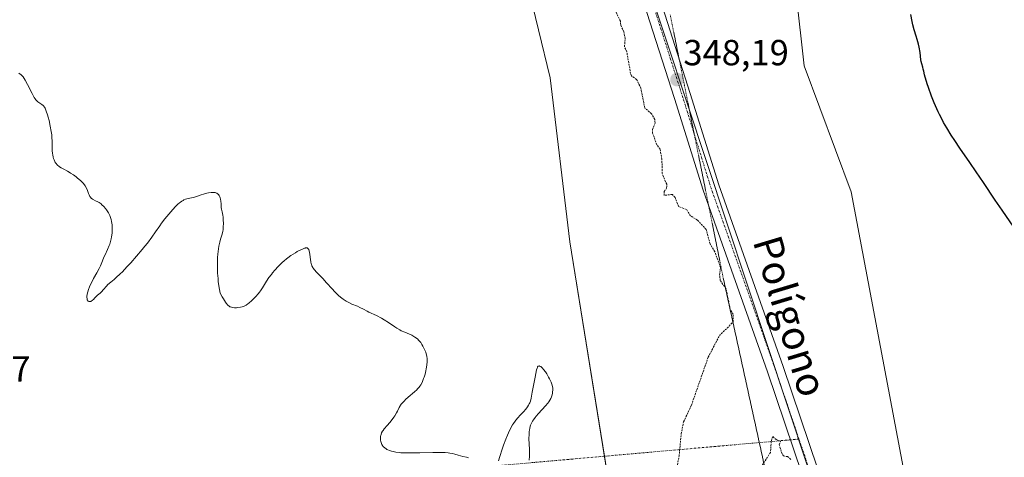
# Model space of a CAD drawing. Units: metres. Extents: x 628971 to 632463, y 4671785 to 4674135.
# Drawn here: x 630870 to 631142, y 4672296 to 4672417 of the extents above; entities that cross this region are included whole.
import ezdxf
from ezdxf.enums import TextEntityAlignment as Align

# ---------------------------------------------------------------- set-up
doc = ezdxf.new("R2010")
doc.units = ezdxf.units.M
doc.header["$MEASUREMENT"] = 0
for name, pattern in [('TRAZO_Y_PUNTO', [1, 0.5, -0.25, 0, -0.25]), ('TRAZOS', [0.75, 0.5, -0.25]), ('TRAZOS2', [0.375, 0.25, -0.125])]:
    doc.linetypes.add(name, pattern=pattern)
for name, color, linetype, lineweight in [('Camino eje virtual', 6, 'TRAZO_Y_PUNTO', 0), ('Carátula', 7, 'Continuous', 5), ('Cultivos herbáceos CxS', 92, 'Continuous', 0), ('Curva de nivel auxiliar', 36, 'TRAZOS', 0), ('Curva de nivel maestra', 36, 'Continuous', 30), ('Curva de nivel normal', 36, 'Continuous', 0), ('Espacio natural protegido', 2, 'Continuous', 13), ('Espacio natural protegido CxS', 2, 'Continuous', 0), ('Matorral', 135, 'Continuous', 0), ('Matorral CxS', 135, 'Continuous', 0), ('Pista no pavimentada', 254, 'Continuous', 13), ('Pista no pavimentada Cxs', 254, 'Continuous', 0), ('Pista pavimentada eje', 135, 'TRAZO_Y_PUNTO', 0), ('Punto de cota en terreno', 7, 'Continuous', 0), ('Rótulo de punto de cota en terreno', 19, 'Continuous', 0), ('Texto cartográfico', 19, 'Continuous', 0), ('Vía pecuaria eje', 92, 'TRAZOS2', 0)]:
    doc.layers.add(name, color=color, linetype=linetype, lineweight=lineweight)
doc.styles.add('Arial', font='txt', dxfattribs={"height": 0.2})

# ---------------------------------------------------------------- blocks, each defined once
blk = doc.blocks.new('*U152')
at = {"layer": 'Cultivos herbáceos CxS', "color": 92, "linetype": 'Continuous', "lineweight": 0}
blk.add_polyline3d([(630959.79, 4672603.54, 350.38), (630989.97, 4672545.33, 348.98), (630988.9, 4672530.24, 349.01), (630998.6, 4672510.83, 348.17), (630999.68, 4672482.81, 347.94), (631007.22, 4672440.77, 347.2), (631016.92, 4672400.88, 346.61), (631022.31, 4672355.61, 346.11), (631033.09, 4672288.78, 345.58)], dxfattribs=at)
blk = doc.blocks.new('*U161')
at = {"layer": 'Espacio natural protegido', "color": 2, "linetype": 'Continuous', "lineweight": 13}
blk.add_polyline3d([(631139.48, 4671823.77, 335.4), (631138.53, 4672135.92, 345.71), (631129.53, 4672173.92, 346.55), (631117.53, 4672209.92, 346.72), (631093.54, 4672276.92, 347.24), (631043.54, 4672427.92, 348.28), (631007.54, 4672509.92, 348.86), (630989.54, 4672526.93, 348.9), (630967.54, 4672538.93, 348.94), (630921.54, 4672551.93, 348.55), (630913.54, 4672554.93, 348.5), (630905.54, 4672556.93, 348.33), (630690.54, 4672639.93, 348.81)], dxfattribs=at)
blk = doc.blocks.new('*U164')
at = {"layer": 'Curva de nivel normal', "color": 36, "linetype": 'Continuous', "lineweight": 0}
for points in [[(631011.11, 4672295.31, 345), (631011.18, 4672296.42, 345), (631011.19, 4672297.02, 345), (631011.16, 4672298.35, 345), (631011.04, 4672301.17, 345), (631011.05, 4672302.49, 345), (631011.09, 4672303.1, 345), (631011.16, 4672303.66, 345), (631011.23, 4672304.01, 345), (631011.4, 4672304.66, 345), (631011.5, 4672304.96, 345), (631011.75, 4672305.52, 345), (631012.04, 4672306.05, 345), (631012.26, 4672306.39, 345), (631012.74, 4672307.06, 345), (631013.05, 4672307.43, 345), (631013.7, 4672308.19, 345), (631015.6, 4672310.27, 345), (631016.24, 4672311.02, 345), (631016.51, 4672311.36, 345), (631016.83, 4672311.84, 345), (631017.09, 4672312.31, 345), (631017.2, 4672312.55, 345), (631017.29, 4672312.79, 345), (631017.44, 4672313.29, 345), (631017.54, 4672313.79, 345), (631017.58, 4672314.11, 345), (631017.62, 4672314.73, 345), (631017.59, 4672315.3, 345), (631017.55, 4672315.58, 345), (631017.45, 4672316.02, 345), (631017.27, 4672316.52, 345), (631017.16, 4672316.8, 345), (631016.7, 4672317.75, 345), (631016.46, 4672318.21, 345), (631015.95, 4672319.09, 345), (631015.58, 4672319.68, 345), (631015.09, 4672320.37, 345), (631014.8, 4672320.71, 345), (631014.62, 4672320.88, 345), (631014.28, 4672321.14, 345), (631014.07, 4672321.25, 345), (631013.96, 4672321.28, 345), (631013.82, 4672321.3, 345), (631013.61, 4672321.24, 345), (631013.43, 4672321.06, 345), (631013.35, 4672320.92, 345), (631013.28, 4672320.74, 345), (631013.15, 4672320.28, 345), (631012.77, 4672318.18, 345), (631012.59, 4672317.3, 345), (631012.18, 4672315.44, 345), (631011.91, 4672314.07, 345), (631011.62, 4672312.4, 345), (631011.42, 4672311.61, 345), (631011.23, 4672311.09, 345), (631011.11, 4672310.83, 345), (631010.9, 4672310.44, 345), (631010.65, 4672310.04, 345), (631010.46, 4672309.78, 345), (631010.04, 4672309.25, 345), (631009.58, 4672308.73, 345), (631008.64, 4672307.72, 345), (631007.98, 4672307.02, 345), (631007.43, 4672306.37, 345), (631007.18, 4672306.06, 345), (631006.74, 4672305.44, 345), (631006.47, 4672305, 345), (631005.93, 4672304.01, 345), (631005.36, 4672302.82, 345), (631005.06, 4672302.16, 345), (631004.62, 4672301.1, 345), (631004, 4672299.45, 345), (631003.64, 4672298.34, 345), (631003.01, 4672296.3, 345), (631002.6, 4672295.08, 345)], [(630994.34, 4672295.92, 345), (630993.78, 4672296.08, 345), (630992.72, 4672296.34, 345), (630991.46, 4672296.67, 345), (630990.54, 4672296.95, 345), (630989.88, 4672297.13, 345), (630989.17, 4672297.26, 345), (630988.72, 4672297.31, 345), (630987.88, 4672297.37, 345), (630986.09, 4672297.4, 345), (630984.49, 4672297.39, 345), (630980.82, 4672297.32, 345), (630978.32, 4672297.28, 345), (630976.5, 4672297.29, 345), (630975.62, 4672297.32, 345), (630975.13, 4672297.36, 345), (630974.27, 4672297.48, 345), (630973.45, 4672297.65, 345), (630973.06, 4672297.75, 345), (630972.5, 4672297.93, 345), (630971.99, 4672298.14, 345), (630971.75, 4672298.26, 345), (630971.54, 4672298.38, 345), (630971.15, 4672298.66, 345), (630970.83, 4672298.96, 345), (630970.65, 4672299.18, 345), (630970.55, 4672299.33, 345), (630970.36, 4672299.65, 345), (630970.24, 4672299.9, 345), (630970.07, 4672300.43, 345), (630970, 4672300.84, 345), (630969.97, 4672301.27, 345), (630969.98, 4672301.48, 345), (630970.02, 4672301.87, 345), (630970.06, 4672302.07, 345), (630970.13, 4672302.37, 345), (630970.3, 4672302.81, 345), (630970.54, 4672303.27, 345), (630970.68, 4672303.49, 345), (630971.03, 4672303.95, 345), (630971.87, 4672304.9, 345), (630972.57, 4672305.68, 345), (630973.24, 4672306.56, 345), (630973.66, 4672307.17, 345), (630973.92, 4672307.57, 345), (630974.37, 4672308.34, 345), (630974.65, 4672308.86, 345), (630975.13, 4672309.83, 345), (630975.41, 4672310.29, 345), (630975.56, 4672310.52, 345), (630975.74, 4672310.76, 345), (630976.14, 4672311.24, 345), (630976.6, 4672311.72, 345), (630976.93, 4672312.05, 345), (630977.66, 4672312.71, 345), (630979.43, 4672314.2, 345), (630979.99, 4672314.71, 345), (630980.24, 4672314.98, 345), (630980.66, 4672315.46, 345), (630980.85, 4672315.7, 345), (630981.12, 4672316.09, 345), (630981.47, 4672316.72, 345), (630981.63, 4672317.06, 345), (630981.92, 4672317.8, 345), (630982.06, 4672318.2, 345), (630982.3, 4672319.06, 345), (630982.5, 4672319.94, 345), (630982.62, 4672320.52, 345), (630982.78, 4672321.57, 345), (630982.88, 4672322.52, 345), (630982.89, 4672323.03, 345), (630982.87, 4672323.34, 345), (630982.82, 4672323.88, 345), (630982.72, 4672324.39, 345), (630982.65, 4672324.65, 345), (630982.51, 4672325.08, 345), (630982.17, 4672325.88, 345), (630981.73, 4672326.77, 345), (630981.44, 4672327.26, 345), (630981.11, 4672327.76, 345), (630980.93, 4672328, 345), (630980.51, 4672328.47, 345), (630980.28, 4672328.69, 345), (630979.91, 4672329.01, 345), (630979.51, 4672329.29, 345), (630979.22, 4672329.47, 345), (630978.61, 4672329.79, 345), (630977.98, 4672330.08, 345), (630976.68, 4672330.62, 345), (630975.74, 4672331.04, 345), (630975.3, 4672331.26, 345), (630974.48, 4672331.74, 345), (630973.95, 4672332.08, 345), (630972.18, 4672333.29, 345), (630970.99, 4672334.04, 345), (630970.22, 4672334.49, 345), (630968.85, 4672335.23, 345), (630966.8, 4672336.19, 345), (630966.34, 4672336.44, 345), (630965.27, 4672337.03, 345), (630964.31, 4672337.49, 345), (630963.6, 4672337.79, 345), (630962.06, 4672338.42, 345), (630961.27, 4672338.8, 345), (630960.87, 4672339.01, 345), (630960.48, 4672339.23, 345), (630959.7, 4672339.74, 345), (630958.94, 4672340.33, 345), (630958.42, 4672340.77, 345), (630958.08, 4672341.08, 345), (630957.4, 4672341.75, 345), (630956.62, 4672342.58, 345), (630955.1, 4672344.32, 345), (630954.05, 4672345.5, 345), (630953.41, 4672346.16, 345), (630952.33, 4672347.21, 345), (630951.71, 4672347.88, 345), (630951.39, 4672348.31, 345), (630951.25, 4672348.53, 345), (630951.03, 4672348.99, 345), (630950.91, 4672349.32, 345), (630950.84, 4672349.56, 345), (630950.73, 4672350.08, 345), (630950.63, 4672350.73, 345), (630950.46, 4672352.11, 345), (630950.37, 4672352.74, 345), (630950.31, 4672353.02, 345), (630950.18, 4672353.44, 345), (630950.09, 4672353.61, 345), (630949.92, 4672353.8, 345), (630949.68, 4672353.91, 345), (630949.53, 4672353.93, 345), (630949.3, 4672353.91, 345), (630949.17, 4672353.89, 345), (630948.95, 4672353.84, 345), (630948.57, 4672353.71, 345), (630947.96, 4672353.43, 345), (630946.99, 4672352.92, 345), (630946.46, 4672352.6, 345), (630945.22, 4672351.79, 345), (630944.37, 4672351.18, 345), (630943.96, 4672350.86, 345), (630943.35, 4672350.36, 345), (630942.77, 4672349.86, 345), (630942.4, 4672349.51, 345), (630941.7, 4672348.82, 345), (630940.74, 4672347.77, 345), (630940.17, 4672347.08, 345), (630939.81, 4672346.62, 345), (630939.16, 4672345.72, 345), (630938.51, 4672344.75, 345), (630937.37, 4672342.93, 345), (630936.8, 4672342.09, 345), (630936.51, 4672341.68, 345), (630936.2, 4672341.28, 345), (630935.56, 4672340.51, 345), (630934.89, 4672339.81, 345), (630934.46, 4672339.38, 345), (630933.63, 4672338.67, 345), (630933.35, 4672338.46, 345), (630932.82, 4672338.11, 345), (630932.33, 4672337.85, 345), (630932, 4672337.73, 345), (630931.77, 4672337.66, 345), (630931.31, 4672337.54, 345), (630930.56, 4672337.43, 345), (630930.17, 4672337.41, 345), (630929.59, 4672337.41, 345), (630929.04, 4672337.47, 345), (630928.78, 4672337.52, 345), (630928.49, 4672337.61, 345), (630928.35, 4672337.68, 345), (630928.13, 4672337.81, 345), (630927.77, 4672338.13, 345), (630927.35, 4672338.64, 345), (630927.11, 4672338.97, 345), (630926.54, 4672339.85, 345), (630926.2, 4672340.4, 345), (630925.63, 4672341.39, 345), (630925.31, 4672343.41, 345), (630925.15, 4672344.65, 345), (630925.07, 4672345.43, 345), (630924.95, 4672346.9, 345), (630924.9, 4672347.91, 345), (630924.89, 4672348.55, 345), (630924.88, 4672349.73, 345), (630924.95, 4672351.29, 345), (630925.03, 4672352.19, 345), (630925.23, 4672353.71, 345), (630925.34, 4672354.41, 345), (630925.57, 4672355.53, 345), (630925.79, 4672356.35, 345), (630926.15, 4672357.45, 345), (630926.33, 4672358.12, 345), (630926.42, 4672358.57, 345), (630926.46, 4672358.89, 345), (630926.51, 4672359.58, 345), (630926.54, 4672360.84, 345), (630926.53, 4672361.49, 345), (630926.46, 4672362.42, 345), (630926.37, 4672362.96, 345), (630926.17, 4672363.91, 345), (630926.03, 4672364.6, 345), (630925.98, 4672365.09, 345), (630925.9, 4672366.1, 345), (630925.84, 4672366.81, 345), (630925.74, 4672367.42, 345), (630925.64, 4672367.78, 345), (630925.56, 4672368, 345), (630925.37, 4672368.4, 345), (630925.21, 4672368.64, 345), (630925.13, 4672368.75, 345), (630924.97, 4672368.9, 345), (630924.78, 4672369.03, 345), (630924.68, 4672369.09, 345), (630924.43, 4672369.17, 345), (630924.28, 4672369.21, 345), (630924.04, 4672369.24, 345), (630923.77, 4672369.25, 345), (630923.16, 4672369.21, 345), (630922.47, 4672369.11, 345), (630921.99, 4672369.02, 345), (630921.05, 4672368.77, 345), (630920.39, 4672368.56, 345), (630919.15, 4672368.12, 345), (630918.53, 4672367.92, 345), (630918.21, 4672367.84, 345), (630916.84, 4672367.56, 345), (630916.12, 4672367.36, 345), (630915.63, 4672367.17, 345), (630915.39, 4672367.06, 345), (630915.02, 4672366.85, 345), (630914.66, 4672366.59, 345), (630914.42, 4672366.4, 345), (630913.95, 4672365.98, 345), (630913.26, 4672365.28, 345), (630912.01, 4672363.85, 345), (630910.94, 4672362.63, 345), (630910.4, 4672361.98, 345), (630909.47, 4672360.75, 345), (630908.98, 4672360.06, 345), (630907.81, 4672358.38, 345), (630906.76, 4672356.91, 345), (630905.53, 4672355.26, 345), (630904.84, 4672354.38, 345), (630904.11, 4672353.47, 345), (630902.54, 4672351.62, 345), (630900.93, 4672349.8, 345), (630899.89, 4672348.67, 345), (630898.62, 4672347.33, 345), (630898.04, 4672346.75, 345), (630896.95, 4672345.72, 345), (630896.36, 4672345.2, 345), (630895.43, 4672344.44, 345), (630894.65, 4672343.79, 345), (630894.21, 4672343.35, 345), (630893.42, 4672342.43, 345), (630892.86, 4672341.8, 345), (630892.48, 4672341.44, 345), (630891.77, 4672340.84, 345), (630891.31, 4672340.44, 345), (630891.05, 4672340.17, 345), (630890.61, 4672339.66, 345), (630890.38, 4672339.45, 345), (630890.26, 4672339.35, 345), (630890.01, 4672339.21, 345), (630889.88, 4672339.15, 345), (630889.68, 4672339.1, 345), (630889.4, 4672339.1, 345), (630889.15, 4672339.21, 345), (630889.05, 4672339.31, 345), (630888.97, 4672339.45, 345), (630888.93, 4672339.57, 345), (630888.86, 4672339.83, 345), (630888.83, 4672340.32, 345), (630888.84, 4672340.56, 345), (630888.89, 4672341.08, 345), (630888.97, 4672341.49, 345), (630889.05, 4672341.81, 345), (630889.25, 4672342.46, 345), (630889.52, 4672343.14, 345), (630889.73, 4672343.62, 345), (630890.24, 4672344.62, 345), (630890.68, 4672345.43, 345), (630891.61, 4672347.08, 345), (630892.24, 4672348.27, 345), (630892.58, 4672349, 345), (630893.13, 4672350.34, 345), (630893.53, 4672351.34, 345), (630893.85, 4672352.02, 345), (630894.52, 4672353.47, 345), (630894.99, 4672354.58, 345), (630895.13, 4672354.96, 345), (630895.36, 4672355.71, 345), (630895.55, 4672356.47, 345), (630895.64, 4672356.97, 345), (630895.78, 4672357.99, 345), (630895.8, 4672358.37, 345), (630895.83, 4672359.12, 345), (630895.81, 4672359.86, 345), (630895.78, 4672360.33, 345), (630895.66, 4672361.2, 345), (630895.54, 4672361.78, 345), (630895.47, 4672362.05, 345), (630895.28, 4672362.58, 345), (630895.13, 4672362.92, 345), (630894.75, 4672363.64, 345), (630894.25, 4672364.4, 345), (630893.96, 4672364.79, 345), (630893.49, 4672365.35, 345), (630892.99, 4672365.85, 345), (630892.73, 4672366.07, 345), (630892.19, 4672366.43, 345), (630891.84, 4672366.63, 345), (630891.16, 4672366.96, 345), (630890.51, 4672367.28, 345), (630890.33, 4672367.39, 345), (630890.03, 4672367.64, 345), (630889.8, 4672367.91, 345), (630889.66, 4672368.11, 345), (630889.44, 4672368.56, 345), (630889.29, 4672368.94, 345), (630888.97, 4672369.77, 345), (630888.68, 4672370.44, 345), (630888.33, 4672371.03, 345), (630888.12, 4672371.32, 345), (630887.75, 4672371.78, 345), (630887.3, 4672372.26, 345), (630887.05, 4672372.51, 345), (630886.25, 4672373.21, 345), (630885.81, 4672373.56, 345), (630885.09, 4672374.09, 345), (630884.33, 4672374.58, 345), (630883.95, 4672374.81, 345), (630883.43, 4672375.1, 345), (630882.42, 4672375.64, 345), (630881.71, 4672376.04, 345), (630881.27, 4672376.33, 345), (630881.07, 4672376.48, 345), (630880.78, 4672376.72, 345), (630880.53, 4672376.98, 345), (630880.37, 4672377.17, 345), (630880.09, 4672377.56, 345), (630879.97, 4672377.77, 345), (630879.76, 4672378.21, 345), (630879.59, 4672378.67, 345), (630879.5, 4672378.99, 345), (630879.36, 4672379.64, 345), (630879.31, 4672380.02, 345), (630879.25, 4672380.8, 345), (630879.21, 4672383.31, 345), (630879.14, 4672384.51, 345), (630879.08, 4672385.13, 345), (630878.96, 4672386.07, 345), (630878.7, 4672387.55, 345), (630878.35, 4672389.08, 345), (630878.09, 4672390.05, 345), (630877.91, 4672390.66, 345), (630877.57, 4672391.72, 345), (630877.25, 4672392.5, 345), (630877.1, 4672392.8, 345), (630876.84, 4672393.15, 345), (630876.71, 4672393.3, 345), (630876.39, 4672393.55, 345), (630875.57, 4672394.06, 345), (630875.25, 4672394.31, 345), (630875.08, 4672394.47, 345), (630874.72, 4672394.86, 345), (630874.54, 4672395.09, 345), (630874.25, 4672395.51, 345), (630874.06, 4672395.83, 345), (630873.66, 4672396.56, 345), (630872.42, 4672399.09, 345), (630871.79, 4672400.26, 345), (630871.48, 4672400.76, 345), (630871.17, 4672401.18, 345), (630870.97, 4672401.42, 345), (630870.57, 4672401.81, 345), (630870.37, 4672401.96, 345), (630869.98, 4672402.2, 345)]]:
    blk.add_polyline3d(points, dxfattribs=at)
blk = doc.blocks.new('*U190')
at = {"layer": 'Curva de nivel maestra', "color": 36, "linetype": 'Continuous', "lineweight": 30}
blk.add_polyline3d([(631145.11, 4672359.63, 350), (631141.83, 4672364.36, 350), (631139.94, 4672367.15, 350), (631136.72, 4672371.96, 350), (631134.7, 4672374.97, 350), (631132.95, 4672377.53, 350), (631130.18, 4672381.48, 350), (631128.74, 4672383.56, 350), (631127.78, 4672385.03, 350), (631126.59, 4672387.1, 350), (631125.68, 4672388.61, 350), (631125.14, 4672389.6, 350), (631124.52, 4672390.81, 350), (631124.18, 4672391.52, 350), (631123.83, 4672392.3, 350), (631123.09, 4672394.04, 350), (631122.36, 4672395.87, 350), (631121.49, 4672398.21, 350), (631121.14, 4672399.24, 350), (631120.91, 4672399.93, 350), (631120.57, 4672401.08, 350), (631120.41, 4672401.71, 350), (631120.17, 4672402.71, 350), (631120.04, 4672403.3, 350), (631119.9, 4672403.83, 350), (631119.63, 4672404.76, 350), (631119.47, 4672405.43, 350), (631119.39, 4672405.9, 350), (631119.27, 4672406.94, 350), (631119.15, 4672407.87, 350), (631118.88, 4672409.37, 350), (631118.7, 4672410.21, 350), (631118.36, 4672411.51, 350), (631118.1, 4672412.4, 350), (631117.57, 4672414.19, 350), (631117.2, 4672415.53, 350), (631117, 4672416.44, 350), (631116.58, 4672418.43, 350)], dxfattribs=at)
blk = doc.blocks.new('5PATER')
at = {"layer": 'Carátula', "linetype": 'Continuous', "lineweight": 5}
h = blk.add_hatch(color=250, dxfattribs=at)
edge = h.paths.add_edge_path()
edge.add_ellipse((0, 0.01), major_axis=(-1.33, -1.34), ratio=0.999422, start_angle=0, end_angle=360)

msp = doc.modelspace()

# ---------------------------------------------------------------- linework, layer by layer
at = {"layer": 'Camino eje virtual', "color": 6, "linetype": 'TRAZO_Y_PUNTO', "lineweight": 0}
msp.add_polyline3d([(631085.68, 4672301.11, 347.59), (630999, 4672293.47, 344.84)], dxfattribs=at)
at = {"layer": 'Cultivos herbáceos CxS', "color": 92, "linetype": 'Continuous', "lineweight": 0}
for points in [[(630965.53, 4672592.47, 350.15), (630975.42, 4672573.39, 349.6), (630989.97, 4672545.33, 348.98), (630988.9, 4672530.24, 349.01), (630989.87, 4672528.29, 348.93), (630991.62, 4672524.8, 348.87), (630993.53, 4672520.98, 348.78), (630995.69, 4672516.66, 348.21), (630998.6, 4672510.83, 348.17), (630999.67, 4672482.81, 347.94), (631007.22, 4672440.77, 347.2), (631016.92, 4672400.89, 346.61), (631022.31, 4672355.61, 346.11), (631031.87, 4672296.36, 345.75), (631033.09, 4672288.78, 345.58), (631053.55, 4672195.65, 344.5)], [(631129.81, 4672212.44, 346.76), (631100.1, 4672369.43, 348.65), (631087.09, 4672404.24, 348.66), (631084.88, 4672424.11, 348.97), (631081.57, 4672437.91, 349.42), (631076.05, 4672457.22, 350.74), (631072.74, 4672485.92, 352.28), (631062.81, 4672538.91, 351.34), (631049.97, 4672579.3, 350.83)], [(631129.81, 4672212.44, 346.76), (631100.1, 4672369.43, 348.65), (631087.09, 4672404.24, 348.66), (631084.88, 4672424.11, 348.97), (631081.57, 4672437.91, 349.42), (631076.05, 4672457.23, 350.74), (631072.74, 4672485.92, 352.28), (631062.8, 4672538.91, 351.34), (631049.97, 4672579.3, 350.83)]]:
    msp.add_polyline3d(points, dxfattribs=at)
at = {"layer": 'Curva de nivel auxiliar', "color": 36, "linetype": 'TRAZOS', "lineweight": 0}
for points in [[(631051.18, 4672289.59, 347.5), (631052.54, 4672296.39, 347.5), (631053.12, 4672302.57, 347.5), (631053.78, 4672305.87, 347.5), (631055.96, 4672310.49, 347.5), (631060.58, 4672323.72, 347.5), (631063.67, 4672329.68, 347.5), (631067.51, 4672333.46, 347.5), (631067.51, 4672335.58, 347.5), (631066.69, 4672336.83, 347.5), (631065.54, 4672342.62, 347.5), (631063.9, 4672344.94, 347.5), (631063.75, 4672346.41, 347.5), (631064.01, 4672348.48, 347.5), (631062.42, 4672352.88, 347.5), (631061.09, 4672355.04, 347.5), (631060.03, 4672359.04, 347.5), (631057.61, 4672361.63, 347.5), (631055.72, 4672362.77, 347.5), (631054.55, 4672364.58, 347.5), (631052.39, 4672365.41, 347.5), (631051.42, 4672367.84, 347.5), (631050.67, 4672368.71, 347.5), (631048.38, 4672368.41, 347.5), (631048.4, 4672369.5, 347.5), (631049.1, 4672370.44, 347.5), (631049.11, 4672371.52, 347.5), (631047.84, 4672374.47, 347.5), (631047.8, 4672378.41, 347.5), (631047.26, 4672381.17, 347.5), (631046.42, 4672382.44, 347.5), (631045.19, 4672385.59, 347.5), (631045.19, 4672386.62, 347.5), (631045.89, 4672388.4, 347.5), (631045.81, 4672389.44, 347.5), (631044.92, 4672390.97, 347.5), (631043.07, 4672392.56, 347.5), (631041.96, 4672398.02, 347.5), (631040.8, 4672400.46, 347.5), (631039.4, 4672401.43, 347.5), (631039.14, 4672402.09, 347.5), (631038.08, 4672408.07, 347.5), (631037.44, 4672409.48, 347.5), (631037.65, 4672411.82, 347.5), (631037.26, 4672413.59, 347.5), (631036.41, 4672415.48, 347.5), (631036.3, 4672416.59, 347.5), (631034.34, 4672420.63, 347.5)], [(631083.47, 4672295.51, 347.5), (631082.53, 4672296.26, 347.5), (631081.39, 4672296.44, 347.5), (631081.02, 4672297, 347.5), (631080.23, 4672299.52, 347.5), (631080.54, 4672300.57, 347.5), (631079.42, 4672300.97, 347.5), (631078.42, 4672301.86, 347.5), (631078.03, 4672300.53, 347.5), (631077.79, 4672297.42, 347.5), (631075.29, 4672293.49, 347.5)]]:
    msp.add_polyline3d(points, dxfattribs=at)
at = {"layer": 'Espacio natural protegido CxS', "color": 2, "linetype": 'Continuous', "lineweight": 0}
msp.add_polyline3d([(632178.98, 4671843.05, 358.68), (631139.48, 4671823.77, 335.4), (631138.53, 4672135.92, 345.71), (631129.53, 4672173.92, 346.55), (631117.53, 4672209.92, 346.72), (631093.54, 4672276.92, 347.24), (631043.54, 4672427.92, 348.28), (631007.54, 4672509.92, 348.86), (630989.54, 4672526.93, 348.9), (630967.54, 4672538.93, 348.94), (630921.54, 4672551.93, 348.55), (630913.54, 4672554.93, 348.5), (630905.54, 4672556.93, 348.33), (630690.54, 4672639.93, 348.81)], dxfattribs=at)
at = {"layer": 'Matorral', "color": 135, "linetype": 'Continuous', "lineweight": 0}
for points in [[(630965.53, 4672592.47, 350.15), (630975.42, 4672573.39, 349.6), (630989.97, 4672545.33, 348.98), (630988.9, 4672530.24, 349.01), (630989.87, 4672528.29, 348.93), (630991.62, 4672524.8, 348.87), (630993.53, 4672520.98, 348.78), (630995.69, 4672516.66, 348.21), (630998.6, 4672510.83, 348.17), (630999.67, 4672482.81, 347.94), (631007.22, 4672440.77, 347.2), (631016.92, 4672400.89, 346.61), (631022.31, 4672355.61, 346.11), (631031.87, 4672296.36, 345.75), (631033.09, 4672288.78, 345.58), (631053.55, 4672195.65, 344.5)], [(631129.81, 4672212.44, 346.76), (631100.1, 4672369.43, 348.65), (631087.09, 4672404.24, 348.66), (631084.88, 4672424.11, 348.97), (631081.57, 4672437.91, 349.42), (631076.05, 4672457.23, 350.74), (631072.74, 4672485.92, 352.28), (631062.8, 4672538.91, 351.34), (631049.97, 4672579.3, 350.83)]]:
    msp.add_polyline3d(points, dxfattribs=at)
at = {"layer": 'Matorral CxS', "color": 135, "linetype": 'Continuous', "lineweight": 0}
for points in [[(631033.09, 4672288.78, 345.58), (631022.31, 4672355.61, 346.11), (631016.92, 4672400.88, 346.61), (631007.22, 4672440.77, 347.2), (630999.67, 4672482.81, 347.94), (630998.6, 4672510.83, 348.17), (630988.9, 4672530.24, 349.01), (630989.97, 4672545.33, 348.98), (630959.79, 4672603.54, 350.38)], [(631049.97, 4672579.3, 350.83), (631062.81, 4672538.91, 351.34), (631072.74, 4672485.92, 352.28), (631076.05, 4672457.22, 350.74), (631081.57, 4672437.91, 349.42), (631084.88, 4672424.11, 348.97), (631087.09, 4672404.24, 348.66), (631100.1, 4672369.43, 348.65), (631129.81, 4672212.44, 346.76)]]:
    msp.add_polyline3d(points, dxfattribs=at)
at = {"layer": 'Pista no pavimentada', "color": 254, "linetype": 'Continuous', "lineweight": 13}
for points in [[(631086.57, 4672291.37, 347.51), (631076.95, 4672319.68, 347.68), (631059.16, 4672369.87, 347.83), (631051.28, 4672395.16, 348.05), (631035.18, 4672445.38, 348.21), (631026.65, 4672468.96, 348.43), (631021.37, 4672480.74, 348.61), (631011.91, 4672499.22, 348.76), (631004.25, 4672511.63, 348.79), (630998.73, 4672517.63, 348.72), (630991.53, 4672522.26, 348.77), (630983.33, 4672526.53, 348.77), (630970.35, 4672532.41, 348.77), (630950.56, 4672540.55, 348.74), (630926.68, 4672549.63, 348.39), (630902.1, 4672560.07, 348.46), (630878.57, 4672569.16, 348.46), (630856.75, 4672576.93, 348.09)], [(630994.18, 4672525.85, 348.91), (631000.67, 4672521.8, 348.57), (631001.7, 4672521.17, 348.6), (631007.92, 4672514.4, 348.98), (631015.89, 4672501.47, 349), (631025.49, 4672482.72, 348.65), (631030.89, 4672470.68, 348.47), (631039.52, 4672446.84, 348.43), (631055.63, 4672396.55, 348.1), (631063.5, 4672371.33, 347.97), (631081.28, 4672321.17, 347.69), (631090.91, 4672292.82, 347.43)]]:
    msp.add_polyline3d(points, dxfattribs=at)
at = {"layer": 'Pista no pavimentada Cxs', "color": 254, "linetype": 'Continuous', "lineweight": 0}
for points in [[(630858.33, 4672581.22, 348.15), (630880.16, 4672573.45, 348.48), (630903.82, 4672564.31, 348.6), (630928.39, 4672553.88, 348.68), (630952.25, 4672544.8, 348.88), (630972.17, 4672536.61, 348.97), (630985.71, 4672530.46, 349), (630992.32, 4672527.01, 348.9), (630994.18, 4672525.85, 348.91), (631000.67, 4672521.8, 348.57), (631001.7, 4672521.17, 348.6), (631007.92, 4672514.4, 348.98), (631015.89, 4672501.47, 349), (631025.49, 4672482.72, 348.65), (631030.89, 4672470.68, 348.47), (631039.52, 4672446.84, 348.43), (631055.63, 4672396.55, 348.1), (631063.5, 4672371.33, 347.97), (631081.28, 4672321.17, 347.69), (631090.91, 4672292.82, 347.43)], [(631086.57, 4672291.37, 347.51), (631076.95, 4672319.68, 347.68), (631059.16, 4672369.87, 347.83), (631051.28, 4672395.16, 348.05), (631035.18, 4672445.38, 348.21), (631026.65, 4672468.96, 348.43), (631021.37, 4672480.74, 348.61), (631011.91, 4672499.22, 348.76), (631004.25, 4672511.63, 348.79), (630998.73, 4672517.63, 348.72), (630991.53, 4672522.26, 348.77), (630983.33, 4672526.53, 348.77), (630970.35, 4672532.41, 348.77), (630950.56, 4672540.55, 348.74), (630926.68, 4672549.63, 348.39), (630902.1, 4672560.07, 348.46), (630878.57, 4672569.16, 348.46), (630856.75, 4672576.93, 348.09)]]:
    msp.add_polyline3d(points, dxfattribs=at)
at = {"layer": 'Pista pavimentada eje', "color": 135, "linetype": 'TRAZO_Y_PUNTO', "lineweight": 0}
msp.add_polyline3d([(630992.95, 4672523.99, 348.89), (630995.81, 4672522.16, 348.92), (630999.06, 4672520.13, 348.8), (630999.7, 4672519.72, 348.81), (631000.22, 4672519.4, 348.84), (631003.33, 4672516.02, 348.89), (631006.09, 4672513.02, 348.98), (631010.07, 4672506.55, 348.88), (631013.9, 4672500.35, 348.89), (631023.43, 4672481.73, 348.66), (631028.77, 4672469.82, 348.46), (631033.09, 4672457.9, 348.4), (631037.35, 4672446.11, 348.39), (631045.41, 4672420.97, 348.21), (631053.46, 4672395.86, 348.09), (631057.39, 4672383.25, 348.07), (631061.33, 4672370.6, 347.97), (631079.12, 4672320.43, 347.69), (631085.68, 4672301.11, 347.59), (631088.74, 4672292.1, 347.47)], dxfattribs=at)
at = {"layer": 'Vía pecuaria eje', "color": 92, "linetype": 'TRAZOS2', "lineweight": 0}
msp.add_polyline3d([(631050.08, 4672418.34, 348.31), (631051.06, 4672413.48, 348.19), (631052.04, 4672408.63, 348.16), (631052.52, 4672406.27, 348.17), (631053.02, 4672403.78, 348.17), (631054, 4672398.92, 348.14), (631054.97, 4672394.07, 348.07), (631055.95, 4672389.21, 348.08), (631056.73, 4672385.37, 348.09), (631056.93, 4672384.36, 348.09), (631057.91, 4672379.5, 347.97), (631058.89, 4672374.65, 347.91), (631059.87, 4672369.8, 347.87), (631060.76, 4672365.36, 347.84), (631060.84, 4672364.94, 347.83), (631061.82, 4672360.09, 347.69), (631062.8, 4672355.23, 347.55), (631063.78, 4672350.38, 347.55), (631064.76, 4672345.52, 347.56), (631065.81, 4672340.74, 347.5), (631066.86, 4672335.95, 347.48), (631067.91, 4672331.16, 347.56), (631068.96, 4672326.38, 347.73), (631070.01, 4672321.59, 347.83), (631071.06, 4672316.8, 347.77), (631072.11, 4672312.01, 347.68), (631073.16, 4672307.23, 347.6), (631074.21, 4672302.44, 347.56), (631074.72, 4672300.14, 347.55), (631075.26, 4672297.65, 347.53), (631076.31, 4672292.87, 347.44)], dxfattribs=at)

# ---------------------------------------------------------------- block references
at = {"layer": 'Cultivos herbáceos CxS', "color": 92, "linetype": 'Continuous', "lineweight": 0}
msp.add_blockref('*U152', (0, 0), dxfattribs=at)
at = {"layer": 'Curva de nivel maestra', "color": 36, "linetype": 'Continuous', "lineweight": 30}
msp.add_blockref('*U190', (0, 0), dxfattribs=at)
at = {"layer": 'Curva de nivel normal', "color": 36, "linetype": 'Continuous', "lineweight": 0}
msp.add_blockref('*U164', (0, 0), dxfattribs=at)
at = {"layer": 'Espacio natural protegido', "color": 2, "linetype": 'Continuous', "lineweight": 13}
msp.add_blockref('*U161', (0, 0), dxfattribs=at)
at = {"layer": 'Punto de cota en terreno', "linetype": 'Continuous', "lineweight": 0}
msp.add_blockref('5PATER', (631051.96, 4672400.43, 348.19), dxfattribs=at)

# ---------------------------------------------------------------- texts
at = {"layer": 'Rótulo de punto de cota en terreno', "color": 19, "linetype": 'Continuous', "lineweight": 0, "style": 'Arial'}
for s, p in [('348,19', (631053.72, 4672402.19)), ('343,57', (630844.08, 4672314.82))]:
    msp.add_text(s, height=7, dxfattribs=at).set_placement(p, align=Align.BOTTOM_LEFT)
at = {"layer": 'Texto cartográfico', "color": 19, "linetype": 'Continuous', "lineweight": 0, "style": 'Arial'}
msp.add_text('Polígono', height=8, rotation=-73.2195, dxfattribs=at).set_placement((631083.27, 4672335.1), align=Align.MIDDLE_CENTER)

doc.saveas('drawing.dxf')
